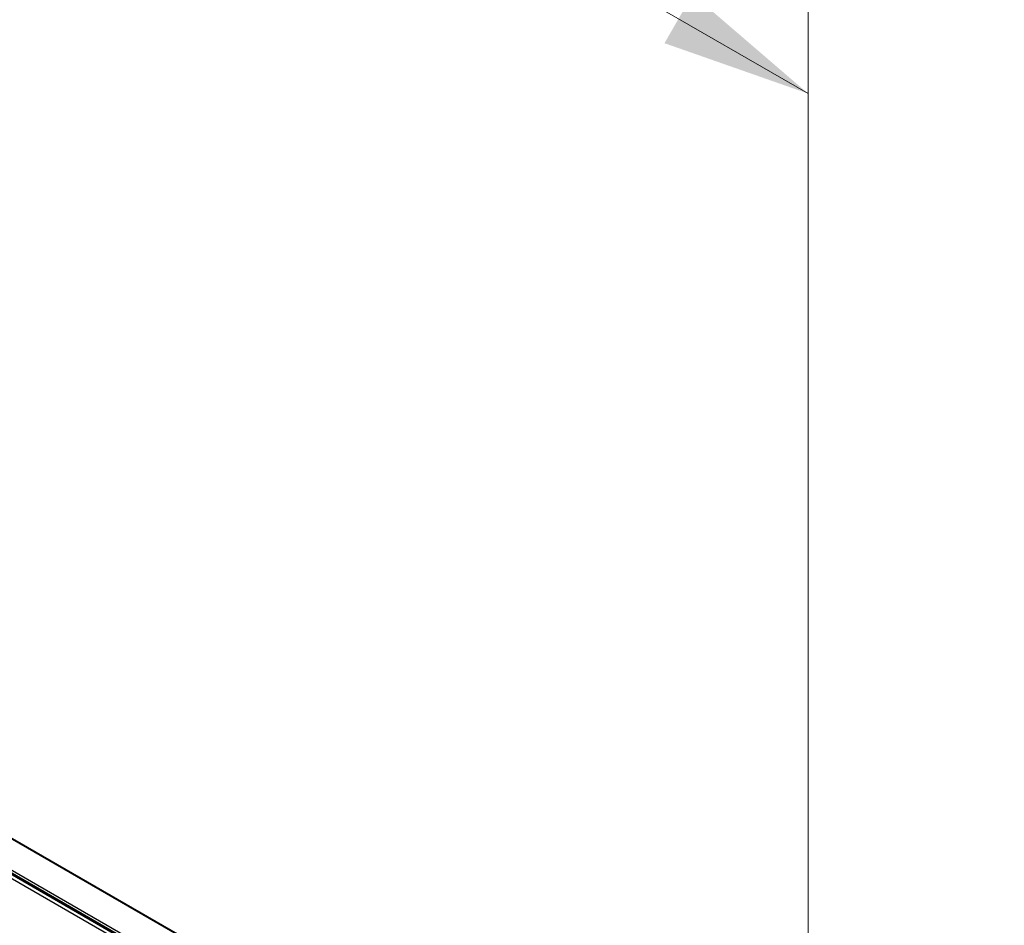
# Model space of a CAD drawing. Units: inches. Extents: x 0.2 to 8.3, y 0.2 to 10.8.
# Drawn here: x 5.8 to 6.5, y 5.1 to 5.7 of the extents above; entities that cross this region are included whole.
import ezdxf

# ---------------------------------------------------------------- set-up
doc = ezdxf.new("R2010")
doc.units = ezdxf.units.IN
doc.header["$MEASUREMENT"] = 0
doc.styles.add('SLDTEXTSTYLE0', font='TXT', dxfattribs={"width": 0.75})
doc.dimstyles.new('SLDDIMSTYLE0', dxfattribs={"dimtxt": 0.137795, "dimasz": 0.13, "dimexe": 0, "dimexo": 0.0625, "dimgap": 0.034449, "dimtad": 0, "dimtih": 1, "dimtoh": 1, "dimlfac": 60, "dimrnd": 1e-09, "dimzin": 12, "dimdsep": 46, "dimtxsty": 'SLDTEXTSTYLE0', "dimsah": 1, "dimcen": 0.09, "dimadec": 0, "dimazin": 3, "dimtfac": 1, "dimtofl": 0, "dimtmove": 0, "dimatfit": 3, "dimfxl": 1, "dimfrac": 2, "dimtolj": 1, "dimtzin": 12, "dimarcsym": 0})

# ---------------------------------------------------------------- blocks, each defined once
blk = doc.blocks.new('_D_3')
at = {"color": 7, "linetype": 'Continuous', "lineweight": 0}
for p, q in [((4.61922, 5.38429), (4.61922, 6.77583)), ((4.61922, 6.67377), (5.46804, 6.18376)), ((6.31628, 5.69408), (5.84697, 5.96501)), ((6.31628, 4.4046), (6.31628, 5.79615))]:
    blk.add_line(p, q, dxfattribs=at)
at = {"color": 7, "linetype": 'Continuous', "lineweight": 18}
for points in [[(4.61922, 6.67377), (4.70115, 6.60338), (4.72115, 6.63802)], [(6.31628, 5.69408), (6.23436, 5.76446), (6.21436, 5.72982)]]:
    blk.add_solid(points, dxfattribs=at)
at = {"color": 7, "linetype": 'Continuous', "lineweight": 18, "insert": (4.89638, 6.14263), "char_height": 0.1377953, "attachment_point": 1, "style": 'SLDTEXTSTYLE0'}
blk.add_mtext('Full Support Span', dxfattribs=at)

msp = doc.modelspace()

# ---------------------------------------------------------------- linework, layer by layer
at = {"color": 7, "linetype": 'Continuous', "lineweight": 25}
for p, q in [((4.66678, 5.79151), (6.36383, 4.81182)), ((6.36417, 4.81186), (4.66711, 5.79155)), ((4.64745, 5.78036), (6.34451, 4.80067)), ((4.64663, 5.77893), (6.34368, 4.79924)), ((4.64663, 5.77811), (6.34368, 4.79842)), ((4.64687, 5.77758), (6.34392, 4.79789)), ((4.65729, 5.76883), (6.35435, 4.78914))]:
    msp.add_line(p, q, dxfattribs=at)

# ---------------------------------------------------------------- dimensions: what is measured, and where the dimension line sits
at = {"color": 7, "linetype": 'Continuous', "lineweight": 18}
dim = msp.add_linear_dim(base=(6.31628, 5.69408), p1=(4.61922, 5.34346), p2=(6.31628, 4.36377), angle=330.00269, text='Full Support Span', dimstyle='SLDDIMSTYLE0', dxfattribs=at)
dim.commit()
dim.dimension.update_dxf_attribs({"geometry": '_D_3', "text_midpoint": (5.6575, 6.07438), "dimtype": 160})

doc.saveas('drawing.dxf')
